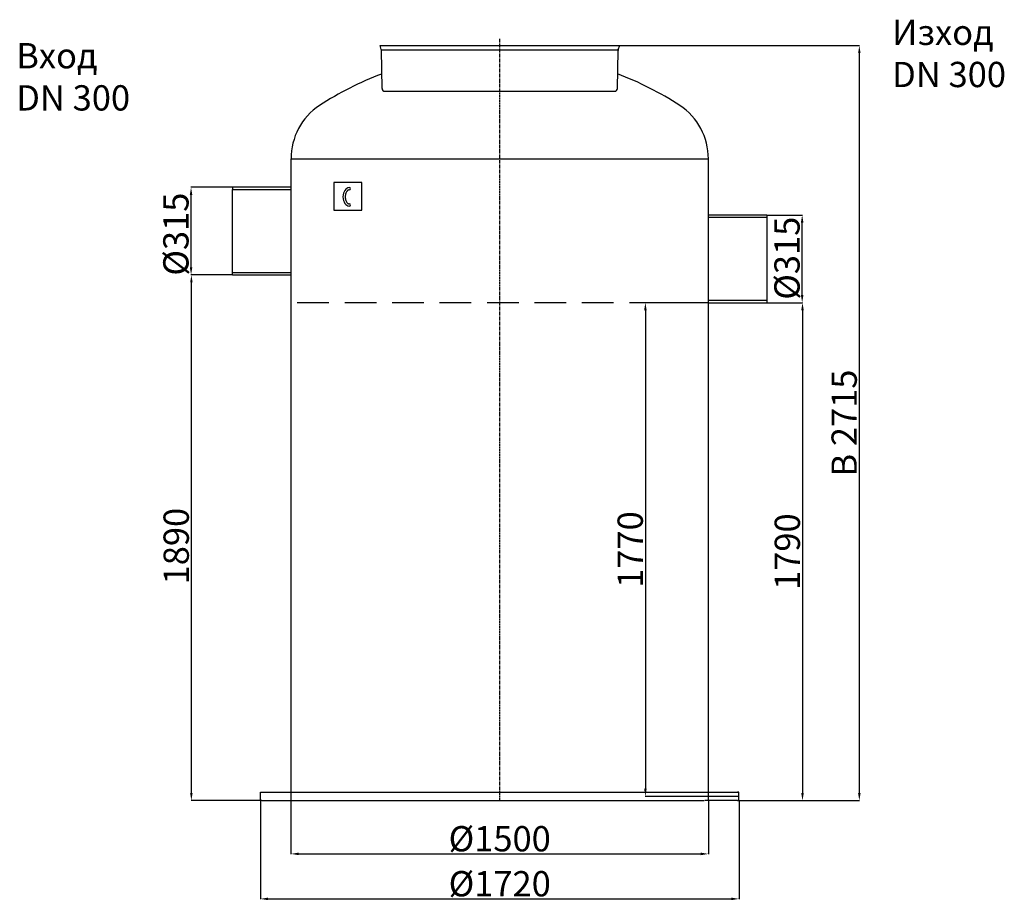
# Model space of a CAD drawing. Extents: x 14642 to 24920, y 37854 to 41350.
# Drawn here: x 14642 to 18534, y 37854 to 41336 of the extents above; entities that cross this region are included whole.
import ezdxf

# ---------------------------------------------------------------- set-up
doc = ezdxf.new("R2010")
doc.units = 0
doc.header["$LTSCALE"] = 2
doc.linetypes.add('CENTER', pattern=[2, 1.25, -0.25, 0.25, -0.25])
doc.linetypes.add('HIDDEN2', pattern=[0.1875, 0.125, -0.0625])
doc.layers.get('0').update_dxf_attribs({"linetype": 'CONTINUOUS'})
doc.layers.get('DEFPOINTS').update_dxf_attribs({"linetype": 'CONTINUOUS'})
for name, color, linetype in [('20_ALL_FEATURES', 7, 'CONTINUOUS'), ('AM_5', 3, 'CONTINUOUS'), ('VIDITELNÁ__ISO_', 7, 'CONTINUOUS')]:
    doc.layers.add(name, color=color, linetype=linetype)
doc.styles.get("Standard").update_dxf_attribs({"font": 'simplex.shx'})
doc.styles.add('USER1', font='TXT.SHX')
doc.dimstyles.new('ISO-25', dxfattribs={"dimtxt": 2.5, "dimasz": 2.5, "dimexe": 1.25, "dimexo": 0.625, "dimtad": 1, "dimtxsty": 'STANDARD', "dimcen": 2.5, "dimazin": 3, "dimtfac": 1, "dimtmove": 0, "dimatfit": 3})

# ---------------------------------------------------------------- blocks, each defined once
blk = doc.blocks.new('*D119')
at = {"layer": 'AM_5', "color": 0}
for p, q in [((17735.9, 40217.2), (17735.2, 40217.2)), ((17736.5, 40187.2), (17736.5, 38278.6)), ((17486.1, 38248.6), (17737.7, 38248.6))]:
    blk.add_line(p, q, dxfattribs=at)
for points in [[(17731.5, 40187.2), (17741.5, 40187.2), (17736.5, 40217.2)], [(17731.5, 38278.6), (17741.5, 38278.6), (17736.5, 38248.6)]]:
    blk.add_solid(points, dxfattribs=at)
at = {"layer": 'DEFPOINTS', "color": 0}
for p in [(17736.5, 40217.2), (17485.5, 38248.6), (17736.5, 38248.6)]:
    blk.add_point(p, dxfattribs=at)
at = {"layer": 'AM_5', "color": 0, "insert": (17676.5, 39232.9), "char_height": 100, "attachment_point": 5, "rotation": 90}
blk.add_mtext('\\A1;1790', dxfattribs=at)
blk = doc.blocks.new('*D120')
at = {"layer": 'AM_5', "color": 0}
for p, q in [((15714.5, 38248.1), (15714.5, 38036.5)), ((17364.5, 38248.1), (17364.5, 38036.5)), ((15744.5, 38037.7), (17334.5, 38037.7))]:
    blk.add_line(p, q, dxfattribs=at)
for points in [[(15744.5, 38042.7), (15744.5, 38032.7), (15714.5, 38037.7)], [(17334.5, 38042.7), (17334.5, 38032.7), (17364.5, 38037.7)]]:
    blk.add_solid(points, dxfattribs=at)
at = {"layer": 'DEFPOINTS', "color": 0}
for p in [(15714.5, 38248.7), (17364.5, 38248.7), (17364.5, 38037.7)]:
    blk.add_point(p, dxfattribs=at)
at = {"layer": 'AM_5', "color": 0, "insert": (16539.5, 38097.7), "char_height": 100, "attachment_point": 5}
blk.add_mtext('\\A1;%%C1500', dxfattribs=at)
blk = doc.blocks.new('*D121')
at = {"layer": 'AM_5', "color": 0}
for p, q in [((17014.6, 41234.1), (17962.4, 41234.1)), ((17961.2, 38278.7), (17961.2, 41204.1)), ((17480.6, 38248.7), (17962.4, 38248.7))]:
    blk.add_line(p, q, dxfattribs=at)
for points in [[(17956.2, 41204.1), (17966.2, 41204.1), (17961.2, 41234.1)], [(17956.2, 38278.7), (17966.2, 38278.7), (17961.2, 38248.7)]]:
    blk.add_solid(points, dxfattribs=at)
at = {"layer": 'DEFPOINTS', "color": 0}
for p in [(17014, 41234.1), (17961.2, 41234.1), (17480, 38248.7)]:
    blk.add_point(p, dxfattribs=at)
at = {"layer": 'AM_5', "color": 0, "insert": (17901.2, 39741.4), "char_height": 100, "attachment_point": 5, "rotation": 90}
blk.add_mtext('\\A1;B 2715', dxfattribs=at)
blk = doc.blocks.new('*D122')
at = {"layer": 'AM_5', "color": 0}
for p, q in [((15593.5, 38248.1), (15593.5, 37858.6)), ((17485.5, 38248.1), (17485.5, 37858.6)), ((15623.5, 37859.8), (17455.5, 37859.8))]:
    blk.add_line(p, q, dxfattribs=at)
for points in [[(15623.5, 37864.8), (15623.5, 37854.8), (15593.5, 37859.8)], [(17455.5, 37864.8), (17455.5, 37854.8), (17485.5, 37859.8)]]:
    blk.add_solid(points, dxfattribs=at)
at = {"layer": 'DEFPOINTS', "color": 0}
for p in [(15593.5, 38248.7), (17485.5, 38248.7), (17485.5, 37859.8)]:
    blk.add_point(p, dxfattribs=at)
at = {"layer": 'AM_5', "color": 0, "insert": (16539.6, 37919.8), "char_height": 100, "attachment_point": 5}
blk.add_mtext('\\A1;%%C1720', dxfattribs=at)
blk = doc.blocks.new('*D123')
at = {"layer": 'AM_5', "color": 0}
for p, q in [((15483, 40673.7), (15318.2, 40673.7)), ((15319.5, 40357.2), (15319.5, 40643.7)), ((15483, 40327.2), (15318.2, 40327.2))]:
    blk.add_line(p, q, dxfattribs=at)
for points in [[(15314.5, 40643.7), (15324.5, 40643.7), (15319.5, 40673.7)], [(15314.5, 40357.2), (15324.5, 40357.2), (15319.5, 40327.2)]]:
    blk.add_solid(points, dxfattribs=at)
at = {"layer": 'DEFPOINTS', "color": 0}
for p in [(15319.5, 40673.7), (15483.6, 40673.7), (15483.6, 40327.2)]:
    blk.add_point(p, dxfattribs=at)
at = {"layer": 'AM_5', "color": 0, "insert": (15259.5, 40488.4), "char_height": 100, "attachment_point": 5, "rotation": 90}
blk.add_mtext('\\A1;%%c315', dxfattribs=at)
blk = doc.blocks.new('*D124')
at = {"layer": 'AM_5', "color": 0}
for p, q in [((17595.9, 40563.7), (17736.4, 40563.7)), ((17735.2, 40247.2), (17735.2, 40533.7)), ((17596.1, 40217.2), (17736.4, 40217.2))]:
    blk.add_line(p, q, dxfattribs=at)
for points in [[(17730.2, 40533.7), (17740.2, 40533.7), (17735.2, 40563.7)], [(17730.2, 40247.2), (17740.2, 40247.2), (17735.2, 40217.2)]]:
    blk.add_solid(points, dxfattribs=at)
at = {"layer": 'DEFPOINTS', "color": 0}
for p in [(17595.3, 40563.7), (17735.2, 40563.7), (17595.5, 40217.2)]:
    blk.add_point(p, dxfattribs=at)
at = {"layer": 'AM_5', "color": 0, "insert": (17675.2, 40393.2), "char_height": 100, "attachment_point": 5, "rotation": 90}
blk.add_mtext('\\A1;%%c315', dxfattribs=at)
blk = doc.blocks.new('*D125')
at = {"layer": 'AM_5', "color": 0}
for p, q in [((15387.5, 40327.2), (15319.5, 40327.2)), ((15320.7, 38278.7), (15320.7, 40297.2)), ((15592.8, 38248.7), (15319.5, 38248.7))]:
    blk.add_line(p, q, dxfattribs=at)
for points in [[(15315.7, 40297.2), (15325.7, 40297.2), (15320.7, 40327.2)], [(15315.7, 38278.7), (15325.7, 38278.7), (15320.7, 38248.7)]]:
    blk.add_solid(points, dxfattribs=at)
at = {"layer": 'DEFPOINTS', "color": 0}
for p in [(15320.7, 40327.2), (15388.1, 40327.2), (15593.5, 38248.7)]:
    blk.add_point(p, dxfattribs=at)
at = {"layer": 'AM_5', "color": 0, "insert": (15260.7, 39254.8), "char_height": 100, "attachment_point": 5, "rotation": 90}
blk.add_mtext('\\A1;1890', dxfattribs=at)
blk = doc.blocks.new('*D127')
at = {"layer": 'AM_5', "color": 0}
for p, q in [((17363.9, 40217.2), (17114.1, 40217.2)), ((17115.4, 40187.2), (17115.4, 38295.2)), ((17484.8, 38265.2), (17114.1, 38265.2))]:
    blk.add_line(p, q, dxfattribs=at)
for points in [[(17110.4, 40187.2), (17120.4, 40187.2), (17115.4, 40217.2)], [(17110.4, 38295.2), (17120.4, 38295.2), (17115.4, 38265.2)]]:
    blk.add_solid(points, dxfattribs=at)
at = {"layer": 'DEFPOINTS', "color": 0}
for p in [(17364.5, 40217.2), (17115.4, 38265.2), (17485.5, 38265.2)]:
    blk.add_point(p, dxfattribs=at)
at = {"layer": 'AM_5', "color": 0, "insert": (17055.4, 39241.2), "char_height": 100, "attachment_point": 5, "rotation": 90}
blk.add_mtext('\\A1;1770', dxfattribs=at)

msp = doc.modelspace()

# ---------------------------------------------------------------- linework, layer by layer
at = {"color": 4, "linetype": 'CENTER', "ltscale": 5}
msp.add_line((16539.461, 38248.691), (16539.529, 41263.361), dxfattribs=at)
at = {"color": 0, "ltscale": 4}
for p, q in [((16067.155, 41234.184), (17013.966, 41234.116)), ((16071.382, 41218.966), (16067.155, 41234.184)), ((17008.212, 41218.725), (17013.966, 41234.116)), ((16074.458, 41064.108), (16071.782, 41216.215)), ((16072.061, 41217.616), (17007.793, 41217.616)), ((17005.058, 41064.108), (17007.517, 41215.052)), ((15730.961, 38248.691), (17347.961, 38248.691))]:
    msp.add_line(p, q, dxfattribs=at)
at = {"color": 0, "linetype": 'CONTINUOUS'}
for p, q in [((16085.456, 41053.286), (16994.059, 41053.286)), ((15994.213, 40692.588), (15884.213, 40692.588)), ((15884.213, 40692.588), (15884.213, 40582.588)), ((15994.213, 40582.588), (15994.213, 40692.588)), ((15884.213, 40582.588), (15994.213, 40582.588))]:
    msp.add_line(p, q, dxfattribs=at)
at = {"color": 0}
for p, q in [((15714.529, 38248.622), (15714.529, 40786.322)), ((17364.529, 38248.622), (17364.529, 40786.322)), ((15593.461, 38248.691), (15593.461, 38281.691)), ((15593.461, 38281.691), (17485.461, 38281.691)), ((17485.461, 38281.691), (17479.961, 38281.691)), ((17485.461, 38248.691), (17485.461, 38281.691)), ((15598.961, 38248.691), (15593.461, 38248.691)), ((15598.961, 38248.691), (15729.069, 38248.691)), ((17479.961, 38248.691), (17349.853, 38248.691)), ((17479.961, 38248.691), (17485.461, 38248.691))]:
    msp.add_line(p, q, dxfattribs=at)
at = {"color": 2, "linetype": 'HIDDEN2', "ltscale": 500}
msp.add_line((17364.529, 40217.21), (15714.529, 40217.21), dxfattribs=at)
at = {"color": 0}
msp.add_lwpolyline([(15714.529, 40786.322), (17364.529, 40786.322)], dxfattribs=at)
at = {"color": 0, "ltscale": 4}
for centre, start, end in [((16060.783, 41216.022), 1.007431, 15.522879), ((17018.516, 41214.873), 159.502512, 179.066849), ((16085.456, 41064.286), 180.926129, 270), ((16994.059, 41064.286), 269.420604, 359.073871)]:
    msp.add_arc(centre, 11, start, end, dxfattribs=at)
at = {"color": 0}
for centre, radius, start, end in [((16538.12, 39896.888), 1310.184, 110.82092, 122.866381), ((16540.939, 39896.888), 1310.184, 57.133619, 69.257201), ((15968.629, 40786.322), 254.1, 123.845593, 180), ((17110.429, 40786.322), 254.1, 0, 56.154407), ((15944.694, 40667.844), 4.4, 270, 90), ((15944.694, 40603.905), 4.4, 270, 90)]:
    msp.add_arc(centre, radius, start, end, dxfattribs=at)
msp.add_ellipse((15944.694, 40635.875), major_axis=(0, -36.369), ratio=0.68007457, start_param=-3.14159265, end_param=0, dxfattribs=at)
msp.add_open_spline([(15944.694, 40663.444), (15944.03, 40663.444), (15943.365, 40663.364), (15941.989, 40663.019), (15941.276, 40662.753), (15939.797, 40661.989), (15939.031, 40661.49), (15937.483, 40660.227), (15936.701, 40659.462), (15935.176, 40657.666), (15934.434, 40656.635), (15932.733, 40653.822), (15931.827, 40651.909), (15930.331, 40647.717), (15929.742, 40645.439), (15928.954, 40640.693), (15928.754, 40638.226), (15928.766, 40633.295), (15928.979, 40630.831), (15929.791, 40626.097), (15930.391, 40623.828), (15931.906, 40619.658), (15932.821, 40617.759), (15934.84, 40614.468), (15935.944, 40613.077), (15937.97, 40611.069), (15938.886, 40610.354), (15940.657, 40609.267), (15941.511, 40608.894), (15943.141, 40608.415), (15943.918, 40608.305), (15944.694, 40608.305)], degree=3, knots=[-3.14159265, -3.14159265, -3.14159265, -3.14159265, -2.9727448, -2.9727448, -2.80389694, -2.80389694, -2.63504908, -2.63504908, -2.46620123, -2.46620123, -2.29735337, -2.29735337, -2.05391571, -2.05391571, -1.81047805, -1.81047805, -1.56704039, -1.56704039, -1.32360274, -1.32360274, -1.08016508, -1.08016508, -0.83672742, -0.83672742, -0.59328976, -0.59328976, -0.39528972, -0.39528972, -0.19728969, -0.19728969, 0.00000001, 0.00000001, 0.00000001, 0.00000001], dxfattribs=at)
at = {"layer": '20_ALL_FEATURES', "color": 0, "linetype": 'CONTINUOUS'}
for p, q in [((16090.661, 41234.15), (16990.461, 41234.15)), ((16090.666, 41234.15), (16990.455, 41234.15))]:
    msp.add_line(p, q, dxfattribs=at)
at = {"layer": 'VIDITELNÁ__ISO_', "color": 0}
for p, q in [((15714.529, 40673.71), (15483.529, 40673.71)), ((15483.529, 40673.71), (15483.529, 40665.24)), ((15483.529, 40665.24), (15714.529, 40665.24)), ((15483.529, 40327.21), (15483.529, 40665.24)), ((17595.529, 40563.71), (17364.529, 40563.71)), ((17595.529, 40563.71), (17595.529, 40217.21)), ((17364.529, 40555.24), (17595.529, 40555.24)), ((15714.529, 40335.68), (15483.529, 40335.68)), ((15483.529, 40327.21), (15714.529, 40327.21)), ((17595.529, 40225.68), (17364.529, 40225.68)), ((17364.529, 40217.21), (17595.529, 40217.21))]:
    msp.add_line(p, q, dxfattribs=at)

# ---------------------------------------------------------------- texts
at = {"char_height": 100, "attachment_point": 1, "style": 'USER1'}
for s, width, insert in [('Изход DN 300', 616.58312, (18090.741, 41336.432)), ('Вход\\PDN 300', 667.5002, (14628.241, 41243.932))]:
    msp.add_mtext_dynamic_manual_height_columns(s, width=width, gutter_width=250, heights=[0], dxfattribs=dict(at, insert=insert))

# ---------------------------------------------------------------- dimensions: what is measured, and where the dimension line sits
at = {"layer": 'AM_5', "color": 1}
for base, p1, p2, text, picture, middle in [((17961.152, 41234.116), (17479.961, 38248.691), (17013.966, 41234.116), 'B 2715', '*D121', (17901.152, 39741.403)), ((17115.352, 38265.191), (17364.529, 40217.21), (17485.461, 38265.191), '1770', '*D127', (17055.352, 39241.2)), ((17736.493, 38248.622), (17736.493, 40217.21), (17485.461, 38248.622), '1790', '*D119', (17676.493, 39232.916))]:
    dim = msp.add_linear_dim(base=base, p1=p1, p2=p2, angle=90, text=text, dimstyle='ISO-25', override={"dimtxt": 100, "dimasz": 30, "dimgap": 10, "dimtdec": 0, "dimtolj": 1, "dimtzin": 0, "dimlwd": 5, "dimlwe": 5}, dxfattribs=at)
    dim.commit()
    dim.dimension.update_dxf_attribs({"geometry": picture, "text_midpoint": middle})
for base, p1, p2, text, picture, middle in [((15319.491, 40673.71), (15483.598, 40327.21), (15483.598, 40673.71), '%%c315', '*D123', (15319.491, 40488.439)), ((17735.192, 40563.71), (17595.461, 40217.21), (17595.254, 40563.71), '%%c315', '*D124', (17735.192, 40393.155)), ((15320.741, 40327.21), (15593.461, 38248.691), (15388.136, 40327.21), '1890', '*D125', (15320.741, 39254.765))]:
    dim = msp.add_linear_dim(base=base, p1=p1, p2=p2, angle=90, text=text, dimstyle='ISO-25', override={"dimtxt": 100, "dimasz": 30, "dimgap": 10, "dimtdec": 0, "dimtolj": 1, "dimtzin": 0, "dimlwd": 5, "dimlwe": 5}, dxfattribs=at)
    dim.commit()
    dim.dimension.update_dxf_attribs({"geometry": picture, "text_midpoint": middle, "dimtype": 160})
for base, p1, p2, text, picture, middle in [((17485.461, 37859.828), (15593.461, 38248.691), (17485.461, 38248.691), '%%C1720', '*D122', (16539.564, 37859.828)), ((17364.529, 38037.725), (15714.529, 38248.691), (17364.529, 38248.691), '%%C1500', '*D120', (16539.529, 38037.725))]:
    dim = msp.add_linear_dim(base=base, p1=p1, p2=p2, text=text, dimstyle='ISO-25', override={"dimtxt": 100, "dimasz": 30, "dimgap": 10, "dimtdec": 0, "dimtolj": 1, "dimtzin": 0, "dimlwd": 5, "dimlwe": 5}, dxfattribs=at)
    dim.commit()
    dim.dimension.update_dxf_attribs({"geometry": picture, "text_midpoint": middle, "dimtype": 160})

doc.saveas('drawing.dxf')
